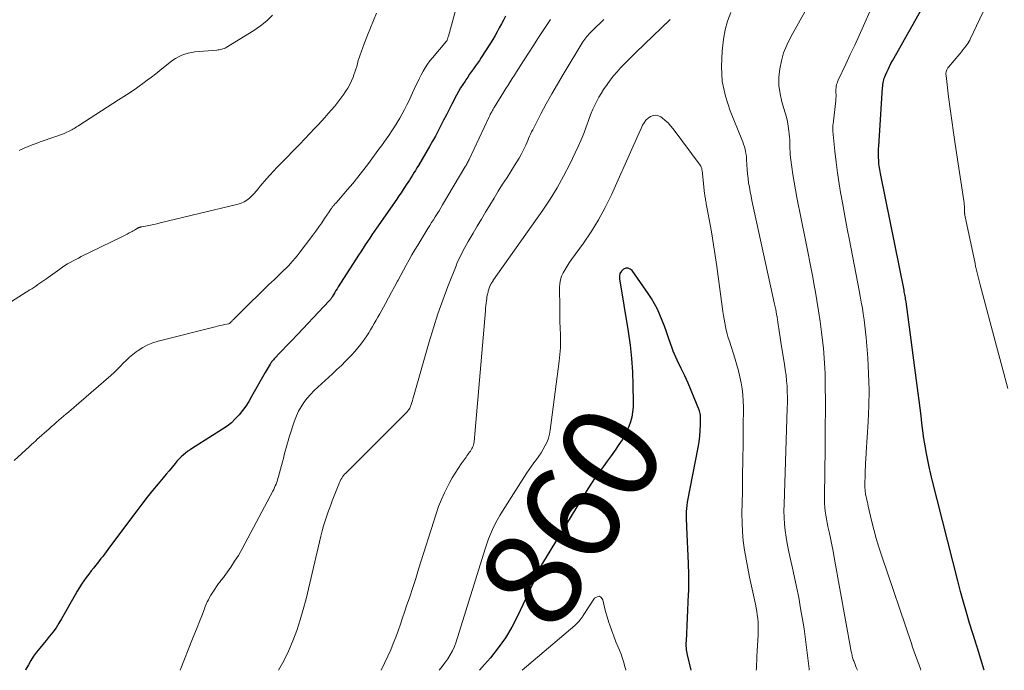
# Model space of a CAD drawing. Units: feet. Extents: x 1945000 to 1950000, y 580000 to 585007.
# Drawn here: x 1946224 to 1946426, y 580000 to 580134 of the extents above; entities that cross this region are included whole.
import ezdxf
from ezdxf.enums import TextEntityAlignment as Align

# ---------------------------------------------------------------- set-up
doc = ezdxf.new("R2010")
doc.units = ezdxf.units.FT
doc.header["$LTSCALE"] = 100
doc.header["$MEASUREMENT"] = 0
for name, color, linetype, lineweight in [('CONTOUR INDEX', 32, 'Continuous', 25), ('CONTOUR INDEX LABEL', 7, 'Continuous', 15), ('CONTOUR INTERMEDIATE', 40, 'Continuous', 15)]:
    doc.layers.add(name, color=color, linetype=linetype, lineweight=lineweight)
doc.styles.add('slant', font='romans.shx', dxfattribs={"oblique": 14.999978})

msp = doc.modelspace()

# ---------------------------------------------------------------- linework, layer by layer
at = {"layer": 'CONTOUR INDEX', "flags": 128}
for points, elevation in [([(1946421.88, 580000), (1946420.48, 580004.57), (1946420.44, 580004.71), (1946420.4, 580004.85), (1946420.35, 580004.99), (1946420.31, 580005.12), (1946420.26, 580005.26), (1946420.21, 580005.39), (1946420.17, 580005.53), (1946420.13, 580005.67), (1946418.87, 580009.69), (1946418.22, 580011.84), (1946417.59, 580013.99), (1946417, 580016.16), (1946416.43, 580018.34), (1946411.18, 580039.08), (1946411.03, 580039.67), (1946410.89, 580040.26), (1946410.77, 580040.86), (1946410.64, 580041.45), (1946410.04, 580044.52), (1946409.76, 580046.05), (1946409.5, 580047.59), (1946409.28, 580049.14), (1946409.09, 580050.69), (1946408.91, 580052.24), (1946408.72, 580053.8), (1946408.52, 580055.35), (1946408.32, 580056.9), (1946405.82, 580075.62), (1946405.78, 580075.92), (1946405.74, 580076.22), (1946405.69, 580076.51), (1946405.64, 580076.81), (1946405.58, 580077.1), (1946405.53, 580077.4), (1946405.47, 580077.69), (1946405.41, 580077.99), (1946400.65, 580101.61), (1946400.57, 580101.99), (1946400.5, 580102.37), (1946400.43, 580102.76), (1946400.37, 580103.14), (1946400.31, 580103.53), (1946400.27, 580103.92), (1946400.23, 580104.31), (1946400.21, 580104.69), (1946400.19, 580105.14), (1946400.18, 580105.76), (1946400.18, 580106.37), (1946400.19, 580106.99), (1946400.22, 580107.6), (1946401, 580119.56), (1946401.03, 580119.89), (1946401.06, 580120.22), (1946401.12, 580120.55), (1946401.18, 580120.88), (1946401.26, 580121.2), (1946401.35, 580121.52), (1946401.46, 580121.83), (1946401.59, 580122.14), (1946401.85, 580122.73), (1946402.12, 580123.33), (1946402.41, 580123.92), (1946402.71, 580124.5), (1946403.03, 580125.07), (1946409.76, 580136.96)], 880), ([(1946323.59, 580134.27), (1946323.18, 580133.46), (1946322.76, 580132.65), (1946322.33, 580131.85), (1946321.9, 580131.06), (1946321.45, 580130.27), (1946320.98, 580129.49), (1946320.5, 580128.72), (1946318.62, 580125.77), (1946318.24, 580125.18), (1946317.85, 580124.6), (1946317.46, 580124.03), (1946317.05, 580123.46), (1946316.65, 580122.89), (1946316.24, 580122.32), (1946315.85, 580121.75), (1946315.45, 580121.17), (1946315.29, 580120.93), (1946314.83, 580120.23), (1946314.39, 580119.51), (1946313.97, 580118.79), (1946313.56, 580118.05), (1946312.6, 580116.2), (1946312.03, 580115.11), (1946311.46, 580114.02), (1946310.9, 580112.92), (1946310.34, 580111.83), (1946309.78, 580110.74), (1946309.2, 580109.65), (1946308.6, 580108.58), (1946307.99, 580107.51), (1946305.71, 580103.61), (1946305.41, 580103.1), (1946305.11, 580102.6), (1946304.8, 580102.1), (1946304.5, 580101.6), (1946304.19, 580101.1), (1946303.88, 580100.6), (1946303.56, 580100.11), (1946303.24, 580099.62), (1946303.02, 580099.3), (1946302.59, 580098.65), (1946302.15, 580098), (1946301.71, 580097.36), (1946301.27, 580096.71), (1946297.12, 580090.73), (1946296.65, 580090.05), (1946296.19, 580089.37), (1946295.72, 580088.68), (1946295.26, 580087.99), (1946294.81, 580087.3), (1946294.35, 580086.61), (1946293.9, 580085.91), (1946293.45, 580085.21), (1946289.26, 580078.67), (1946289.03, 580078.3), (1946288.79, 580077.93), (1946288.56, 580077.55), (1946288.34, 580077.17), (1946288.01, 580076.63), (1946287.95, 580076.52), (1946287.88, 580076.42), (1946287.81, 580076.32), (1946287.74, 580076.22), (1946287.67, 580076.12), (1946287.59, 580076.02), (1946287.51, 580075.93), (1946287.43, 580075.84), (1946279.8, 580067.78), (1946279.17, 580067.11), (1946278.53, 580066.44), (1946277.88, 580065.76), (1946277.24, 580065.09), (1946276.22, 580064.03), (1946276.09, 580063.89), (1946275.96, 580063.74), (1946275.84, 580063.59), (1946275.71, 580063.44), (1946275.6, 580063.29), (1946275.48, 580063.13), (1946275.37, 580062.97), (1946275.27, 580062.81), (1946275.06, 580062.48), (1946274.86, 580062.15), (1946274.66, 580061.81), (1946274.46, 580061.47), (1946274.27, 580061.13), (1946271.47, 580056.16), (1946270.89, 580055.19), (1946270.27, 580054.24), (1946269.61, 580053.32), (1946268.9, 580052.43), (1946268.14, 580051.6), (1946267.33, 580050.82), (1946266.45, 580050.12), (1946265.52, 580049.47), (1946259.87, 580045.93), (1946259.37, 580045.61), (1946258.88, 580045.28), (1946258.4, 580044.94), (1946257.92, 580044.59), (1946257.47, 580044.22), (1946257.03, 580043.83), (1946256.62, 580043.41), (1946256.23, 580042.96), (1946255.78, 580042.41), (1946255.17, 580041.68), (1946254.57, 580040.95), (1946253.96, 580040.22), (1946253.35, 580039.49), (1946252.3, 580038.24), (1946251.17, 580036.88), (1946250.06, 580035.51), (1946248.97, 580034.12), (1946247.9, 580032.71), (1946242.34, 580025.28), (1946241.99, 580024.81), (1946241.63, 580024.33), (1946241.28, 580023.86), (1946240.92, 580023.39), (1946240.56, 580022.93), (1946240.2, 580022.46), (1946239.84, 580022), (1946239.47, 580021.54), (1946239.07, 580021.06), (1946238.55, 580020.4), (1946238.04, 580019.73), (1946237.55, 580019.05), (1946237.06, 580018.37), (1946236.59, 580017.67), (1946236.14, 580016.96), (1946235.7, 580016.25), (1946235.28, 580015.52), (1946232.48, 580010.58), (1946231.92, 580009.64), (1946231.33, 580008.73), (1946230.69, 580007.86), (1946230.02, 580007), (1946229.94, 580006.91), (1946229.29, 580006.12), (1946228.64, 580005.31), (1946227.99, 580004.51), (1946227.35, 580003.7), (1946226.74, 580002.87), (1946226.17, 580002.02), (1946225.65, 580001.13), (1946225.17, 580000.22), (1946225.06, 580000)], 880), ([(1946361.71, 580000), (1946360.94, 580003.2), (1946360.86, 580003.54), (1946360.8, 580003.89), (1946360.76, 580004.23), (1946360.73, 580004.58), (1946360.72, 580004.93), (1946360.71, 580005.28), (1946360.72, 580005.63), (1946360.73, 580005.98), (1946361.16, 580015.53), (1946361.2, 580016.34), (1946361.22, 580017.15), (1946361.23, 580017.96), (1946361.24, 580018.76), (1946361.23, 580019.57), (1946361.22, 580020.38), (1946361.19, 580021.19), (1946361.16, 580022), (1946360.82, 580029.4), (1946360.79, 580030.04), (1946360.77, 580030.68), (1946360.76, 580031.31), (1946360.76, 580031.95), (1946360.77, 580032.59), (1946360.82, 580033.22), (1946360.89, 580033.85), (1946360.99, 580034.48), (1946363.14, 580045.74), (1946363.33, 580046.89), (1946363.48, 580048.04), (1946363.57, 580049.2), (1946363.62, 580050.36), (1946363.64, 580052.07), (1946363.63, 580052.37), (1946363.59, 580052.68), (1946363.52, 580052.98), (1946363.42, 580053.27), (1946362.36, 580055.94), (1946361.73, 580057.45), (1946361.08, 580058.96), (1946360.4, 580060.45), (1946359.69, 580061.93), (1946358.83, 580063.68), (1946358.54, 580064.29), (1946358.28, 580064.89), (1946358.04, 580065.51), (1946357.81, 580066.14), (1946357.08, 580068.26), (1946356.66, 580069.45), (1946356.23, 580070.62), (1946355.77, 580071.79), (1946355.3, 580072.96), (1946354.78, 580074.09), (1946354.21, 580075.21), (1946353.57, 580076.28), (1946352.88, 580077.33), (1946349.58, 580082.02), (1946349.18, 580082.35), (1946348.75, 580082.54), (1946348.29, 580082.5), (1946347.8, 580082.32), (1946347.39, 580081.9), (1946347.1, 580081.43), (1946346.98, 580080.89), (1946346.97, 580080.31), (1946348.77, 580069.5), (1946349.16, 580066.76), (1946349.47, 580064.01), (1946349.66, 580061.26), (1946349.77, 580058.5), (1946349.82, 580055.02), (1946349.79, 580054), (1946349.7, 580052.98), (1946349.51, 580051.98), (1946349.26, 580050.98), (1946348.92, 580050.01), (1946348.53, 580049.07), (1946348.06, 580048.17), (1946347.53, 580047.29), (1946346.88, 580046.32), (1946346.1, 580045.17), (1946345.3, 580044.03), (1946344.48, 580042.91), (1946343.64, 580041.79), (1946342.81, 580040.68), (1946342, 580039.54), (1946341.23, 580038.38), (1946340.49, 580037.21), (1946331.21, 580022.02), (1946330.93, 580021.53), (1946330.66, 580021.04), (1946330.41, 580020.53), (1946330.18, 580020.02), (1946329.96, 580019.5), (1946329.73, 580018.98), (1946329.5, 580018.46), (1946329.26, 580017.95), (1946326.07, 580011.1), (1946324.89, 580008.83), (1946323.59, 580006.65), (1946322.11, 580004.58), (1946320.51, 580002.59), (1946319.31, 580001.22), (1946318.24, 580000)], 860)]:
    msp.add_lwpolyline(points, dxfattribs=dict(at, elevation=elevation))
at = {"layer": 'CONTOUR INTERMEDIATE', "flags": 128}
for points, elevation in [([(1946395.84, 580000), (1946395.6, 580000.59), (1946395.36, 580001.2), (1946395.07, 580001.95), (1946394.99, 580002.18), (1946394.91, 580002.42), (1946394.84, 580002.66), (1946394.78, 580002.89), (1946394.73, 580003.14), (1946394.67, 580003.38), (1946394.62, 580003.62), (1946394.58, 580003.86), (1946391.1, 580023.13), (1946390.85, 580024.46), (1946390.59, 580025.78), (1946390.31, 580027.1), (1946390.02, 580028.42), (1946389.77, 580029.49), (1946389.61, 580030.27), (1946389.46, 580031.06), (1946389.33, 580031.85), (1946389.22, 580032.64), (1946389.14, 580033.43), (1946389.08, 580034.23), (1946389.05, 580035.03), (1946389.05, 580035.83), (1946389.2, 580045.55), (1946389.23, 580047.32), (1946389.24, 580049.09), (1946389.25, 580050.86), (1946389.26, 580052.63), (1946389.26, 580053.78), (1946389.26, 580054.97), (1946389.26, 580056.17), (1946389.25, 580057.36), (1946389.24, 580058.56), (1946389.23, 580058.87), (1946389.22, 580059.91), (1946389.19, 580060.94), (1946389.15, 580061.98), (1946389.1, 580063.01), (1946389.03, 580064.05), (1946388.95, 580065.08), (1946388.85, 580066.11), (1946388.73, 580067.14), (1946388.45, 580069.41), (1946388.16, 580071.58), (1946387.86, 580073.74), (1946387.51, 580075.89), (1946387.14, 580078.04), (1946387.04, 580078.6), (1946386.6, 580081.02), (1946386.14, 580083.44), (1946385.67, 580085.86), (1946385.19, 580088.28), (1946383.42, 580097.04), (1946383.12, 580098.6), (1946382.84, 580100.16), (1946382.6, 580101.72), (1946382.38, 580103.29), (1946382.12, 580105.25), (1946382.06, 580105.85), (1946382.01, 580106.44), (1946381.99, 580107.04), (1946381.98, 580107.64), (1946381.98, 580108.24), (1946381.96, 580108.84), (1946381.91, 580109.44), (1946381.86, 580110.03), (1946381.78, 580110.73), (1946381.64, 580111.67), (1946381.47, 580112.6), (1946381.26, 580113.53), (1946381.01, 580114.44), (1946380.35, 580116.68), (1946379.97, 580118.34), (1946379.74, 580120.02), (1946379.74, 580121.71), (1946379.88, 580123.41), (1946380.24, 580125.09), (1946380.7, 580126.73), (1946381.34, 580128.31), (1946382.1, 580129.85), (1946393.29, 580149.89)], 872), ([(1946426.75, 580057.85), (1946425.56, 580062.18), (1946424.4, 580066.51), (1946421.07, 580079.1), (1946420.92, 580079.65), (1946420.78, 580080.2), (1946420.64, 580080.75), (1946420.5, 580081.3), (1946420.37, 580081.85), (1946420.23, 580082.4), (1946420.11, 580082.95), (1946419.99, 580083.5), (1946417.9, 580093.44), (1946417.88, 580093.56), (1946417.87, 580093.67), (1946417.85, 580093.78), (1946417.85, 580093.89), (1946417.84, 580094.01), (1946417.84, 580094.12), (1946417.83, 580094.24), (1946417.83, 580094.35), (1946417.82, 580094.86), (1946417.8, 580095.23), (1946417.78, 580095.59), (1946417.74, 580095.96), (1946417.69, 580096.32), (1946415.9, 580107.96), (1946415.54, 580110.39), (1946415.2, 580112.83), (1946414.87, 580115.26), (1946414.56, 580117.7), (1946414.03, 580122.07), (1946414.01, 580122.32), (1946414.02, 580122.57), (1946414.06, 580122.82), (1946414.13, 580123.06), (1946414.19, 580123.23), (1946414.25, 580123.38), (1946414.32, 580123.53), (1946414.41, 580123.67), (1946414.52, 580123.8), (1946416.84, 580126.5), (1946417.18, 580126.91), (1946417.51, 580127.31), (1946417.83, 580127.73), (1946418.14, 580128.16), (1946418.64, 580128.86), (1946418.69, 580128.94), (1946418.74, 580129.02), (1946418.79, 580129.1), (1946418.84, 580129.18), (1946418.88, 580129.26), (1946418.93, 580129.35), (1946418.97, 580129.43), (1946419.01, 580129.52), (1946423.63, 580139.41)], 884), ([(1946313.37, 580135.38), (1946311.88, 580130.16), (1946311.84, 580130.01), (1946311.79, 580129.86), (1946311.75, 580129.72), (1946311.7, 580129.57), (1946311.62, 580129.32), (1946311.61, 580129.3), (1946311.6, 580129.28), (1946311.6, 580129.27), (1946311.59, 580129.25), (1946311.53, 580129.15), (1946311.49, 580129.09), (1946308.62, 580125.71), (1946308.09, 580125.05), (1946307.58, 580124.37), (1946307.12, 580123.66), (1946306.69, 580122.93), (1946306.28, 580122.18), (1946305.89, 580121.42), (1946305.51, 580120.66), (1946305.15, 580119.89), (1946304.24, 580117.9), (1946303.81, 580116.96), (1946303.35, 580116.04), (1946302.88, 580115.12), (1946302.4, 580114.22), (1946301.89, 580113.32), (1946301.36, 580112.44), (1946300.82, 580111.56), (1946300.26, 580110.7), (1946299.62, 580109.74), (1946299.13, 580109.03), (1946298.64, 580108.32), (1946298.13, 580107.62), (1946297.62, 580106.92), (1946295.27, 580103.77), (1946294.27, 580102.47), (1946293.26, 580101.18), (1946292.23, 580099.91), (1946291.18, 580098.66), (1946289.35, 580096.51), (1946289.2, 580096.34), (1946289.05, 580096.17), (1946288.89, 580096), (1946288.74, 580095.84), (1946288.6, 580095.7), (1946288.52, 580095.6), (1946288.43, 580095.51), (1946288.35, 580095.42), (1946288.26, 580095.32), (1946288.18, 580095.23), (1946288.1, 580095.13), (1946288.02, 580095.03), (1946287.95, 580094.92), (1946287.86, 580094.79), (1946287.74, 580094.62), (1946287.63, 580094.45), (1946287.51, 580094.27), (1946287.4, 580094.1), (1946286.47, 580092.71), (1946285.89, 580091.85), (1946285.29, 580090.99), (1946284.68, 580090.14), (1946284.06, 580089.31), (1946281.27, 580085.63), (1946280.85, 580085.09), (1946280.41, 580084.55), (1946279.96, 580084.03), (1946279.5, 580083.52), (1946279.03, 580083.01), (1946278.55, 580082.52), (1946278.06, 580082.03), (1946277.56, 580081.55), (1946276.17, 580080.23), (1946274.97, 580079.09), (1946273.78, 580077.94), (1946272.6, 580076.79), (1946271.42, 580075.63), (1946267.76, 580072.01), (1946267.67, 580071.92), (1946267.58, 580071.83), (1946267.5, 580071.73), (1946267.41, 580071.63), (1946267.39, 580071.6), (1946267.32, 580071.52), (1946267.25, 580071.44), (1946267.17, 580071.36), (1946267.1, 580071.28), (1946267.02, 580071.22), (1946266.93, 580071.16), (1946266.83, 580071.12), (1946266.73, 580071.09), (1946265.96, 580070.94), (1946265.47, 580070.84), (1946264.98, 580070.73), (1946264.5, 580070.62), (1946264.01, 580070.5), (1946252.3, 580067.55), (1946251.21, 580067.21), (1946250.17, 580066.79), (1946249.18, 580066.26), (1946248.22, 580065.65), (1946247.81, 580065.35), (1946247.1, 580064.81), (1946246.42, 580064.24), (1946245.77, 580063.63), (1946245.15, 580063), (1946244.53, 580062.36), (1946243.9, 580061.73), (1946243.24, 580061.13), (1946242.58, 580060.53), (1946233.46, 580052.65), (1946233.4, 580052.61), (1946233.35, 580052.56), (1946233.29, 580052.52), (1946233.24, 580052.47), (1946233.21, 580052.45), (1946233.17, 580052.42), (1946233.13, 580052.38), (1946233.09, 580052.35), (1946233.04, 580052.31), (1946233, 580052.28), (1946232.96, 580052.24), (1946232.92, 580052.2), (1946232.88, 580052.17), (1946231.94, 580051.36), (1946231.44, 580050.91), (1946230.93, 580050.47), (1946230.43, 580050.02), (1946229.92, 580049.57), (1946227.42, 580047.34), (1946227.23, 580047.16), (1946227.03, 580046.98), (1946226.84, 580046.8), (1946226.64, 580046.62), (1946226.45, 580046.45), (1946226.25, 580046.27), (1946226.06, 580046.09), (1946225.86, 580045.91), (1946222.72, 580043.08)], 884), ([(1946408.85, 580000), (1946408.76, 580000.29), (1946408.52, 580001.04), (1946408.26, 580001.78), (1946407.99, 580002.51), (1946407.72, 580003.25), (1946407.44, 580003.99), (1946407.18, 580004.73), (1946406.93, 580005.47), (1946400.84, 580023.43), (1946400.25, 580025.25), (1946399.7, 580027.07), (1946399.21, 580028.91), (1946398.74, 580030.76), (1946398.06, 580033.66), (1946397.97, 580034.07), (1946397.88, 580034.48), (1946397.78, 580034.89), (1946397.69, 580035.3), (1946397.61, 580035.63), (1946397.56, 580035.87), (1946397.51, 580036.11), (1946397.48, 580036.36), (1946397.44, 580036.61), (1946397.42, 580036.85), (1946397.4, 580037.1), (1946397.39, 580037.35), (1946397.39, 580037.59), (1946397.44, 580040.71), (1946397.45, 580041.21), (1946397.47, 580041.71), (1946397.49, 580042.21), (1946397.52, 580042.71), (1946397.55, 580043.21), (1946397.58, 580043.71), (1946397.62, 580044.21), (1946397.65, 580044.71), (1946398.05, 580050.98), (1946398.19, 580054.27), (1946398.24, 580057.55), (1946398.14, 580060.84), (1946397.96, 580064.13), (1946397.63, 580068.25), (1946397.52, 580069.47), (1946397.39, 580070.7), (1946397.23, 580071.91), (1946397.05, 580073.13), (1946396.85, 580074.34), (1946396.64, 580075.56), (1946396.42, 580076.77), (1946396.19, 580077.98), (1946394.19, 580088.3), (1946393.76, 580090.59), (1946393.32, 580092.88), (1946392.9, 580095.17), (1946392.49, 580097.47), (1946392.46, 580097.63), (1946392.09, 580099.85), (1946391.75, 580102.08), (1946391.46, 580104.31), (1946391.2, 580106.54), (1946390.78, 580110.65), (1946390.76, 580110.84), (1946390.76, 580111.02), (1946390.76, 580111.2), (1946390.77, 580111.38), (1946390.78, 580111.57), (1946390.79, 580111.75), (1946390.81, 580111.93), (1946390.83, 580112.11), (1946391.39, 580116.97), (1946391.43, 580117.35), (1946391.45, 580117.73), (1946391.45, 580118.11), (1946391.44, 580118.49), (1946391.44, 580118.62), (1946391.43, 580118.94), (1946391.44, 580119.25), (1946391.47, 580119.57), (1946391.51, 580119.88), (1946391.57, 580120.19), (1946391.65, 580120.5), (1946391.75, 580120.79), (1946391.88, 580121.08), (1946393.46, 580124.42), (1946394.38, 580126.37), (1946395.29, 580128.33), (1946396.18, 580130.3), (1946397.07, 580132.28), (1946398.64, 580135.81)], 876), ([(1946297.14, 580134.88), (1946296.51, 580133.37), (1946295.89, 580131.85), (1946295.28, 580130.32), (1946294.69, 580128.79), (1946293.96, 580126.85), (1946293.75, 580126.28), (1946293.55, 580125.7), (1946293.38, 580125.12), (1946293.22, 580124.53), (1946293.06, 580123.94), (1946292.88, 580123.36), (1946292.69, 580122.78), (1946292.49, 580122.2), (1946292.33, 580121.76), (1946292.01, 580120.98), (1946291.66, 580120.22), (1946291.24, 580119.49), (1946290.78, 580118.78), (1946290.39, 580118.22), (1946289.79, 580117.39), (1946289.18, 580116.58), (1946288.54, 580115.79), (1946287.89, 580115.01), (1946287.22, 580114.24), (1946286.54, 580113.48), (1946285.85, 580112.72), (1946285.16, 580111.98), (1946284.48, 580111.26), (1946283.44, 580110.16), (1946282.4, 580109.07), (1946281.35, 580107.98), (1946280.29, 580106.9), (1946278.35, 580104.93), (1946277.55, 580104.1), (1946276.76, 580103.27), (1946275.97, 580102.43), (1946275.2, 580101.59), (1946274.54, 580100.87), (1946274.11, 580100.37), (1946273.67, 580099.87), (1946273.25, 580099.36), (1946272.84, 580098.84), (1946272.42, 580098.33), (1946271.99, 580097.84), (1946271.52, 580097.36), (1946271.04, 580096.91), (1946270.52, 580096.5), (1946269.96, 580096.16), (1946269.37, 580095.9), (1946268.74, 580095.69), (1946252.69, 580091.82), (1946252.04, 580091.66), (1946251.38, 580091.52), (1946250.72, 580091.38), (1946250.07, 580091.25), (1946248.93, 580091.03), (1946248.84, 580091.01), (1946248.75, 580090.99), (1946248.66, 580090.97), (1946248.57, 580090.94), (1946248.55, 580090.94), (1946248.47, 580090.91), (1946248.39, 580090.89), (1946248.32, 580090.86), (1946248.24, 580090.83), (1946248.17, 580090.79), (1946248.1, 580090.76), (1946248.03, 580090.72), (1946247.96, 580090.68), (1946247.64, 580090.48), (1946247.41, 580090.34), (1946247.19, 580090.21), (1946246.96, 580090.07), (1946246.72, 580089.94), (1946246.37, 580089.75), (1946245.97, 580089.52), (1946245.56, 580089.3), (1946245.14, 580089.09), (1946244.72, 580088.89), (1946236.52, 580084.9), (1946235.95, 580084.61), (1946235.38, 580084.32), (1946234.82, 580084.02), (1946234.26, 580083.72), (1946233.71, 580083.4), (1946233.16, 580083.07), (1946232.63, 580082.72), (1946232.1, 580082.35), (1946229.21, 580080.29), (1946228.81, 580080), (1946228.4, 580079.72), (1946228, 580079.43), (1946227.59, 580079.15), (1946227.18, 580078.87), (1946226.77, 580078.59), (1946226.36, 580078.32), (1946225.94, 580078.06), (1946220.67, 580074.76)], 888), ([(1946275.75, 580134.44), (1946274.58, 580133.27), (1946273.28, 580132.24), (1946271.91, 580131.29), (1946266.27, 580127.82), (1946266.05, 580127.7), (1946265.82, 580127.59), (1946265.59, 580127.51), (1946265.34, 580127.45), (1946265.1, 580127.4), (1946264.85, 580127.35), (1946264.6, 580127.32), (1946264.34, 580127.29), (1946259.82, 580126.91), (1946259.13, 580126.81), (1946258.45, 580126.67), (1946257.78, 580126.47), (1946257.13, 580126.22), (1946256.5, 580125.92), (1946255.88, 580125.58), (1946255.3, 580125.2), (1946254.74, 580124.78), (1946252.66, 580123.13), (1946251.79, 580122.44), (1946250.92, 580121.76), (1946250.04, 580121.09), (1946249.16, 580120.42), (1946248.39, 580119.85), (1946247.88, 580119.48), (1946247.37, 580119.12), (1946246.84, 580118.77), (1946246.32, 580118.42), (1946245.78, 580118.08), (1946245.25, 580117.74), (1946244.72, 580117.4), (1946244.19, 580117.06), (1946236.02, 580111.82), (1946235.78, 580111.66), (1946235.53, 580111.51), (1946235.29, 580111.36), (1946235.04, 580111.21), (1946234.8, 580111.06), (1946234.55, 580110.92), (1946234.29, 580110.79), (1946234.03, 580110.67), (1946233.42, 580110.38), (1946232.85, 580110.13), (1946232.28, 580109.89), (1946231.69, 580109.67), (1946231.11, 580109.46), (1946228.1, 580108.43), (1946227.26, 580108.13), (1946226.43, 580107.81), (1946225.6, 580107.48), (1946224.77, 580107.13), (1946223.74, 580106.69)], 892), ([(1946332.83, 580133.56), (1946331.6, 580131.73), (1946330.39, 580129.89), (1946329.2, 580128.04), (1946326.71, 580124.13), (1946326.28, 580123.46), (1946325.85, 580122.79), (1946325.42, 580122.12), (1946324.98, 580121.44), (1946324.55, 580120.77), (1946324.12, 580120.1), (1946323.7, 580119.42), (1946323.28, 580118.74), (1946321.3, 580115.52), (1946321.23, 580115.41), (1946321.17, 580115.3), (1946321.1, 580115.19), (1946321.03, 580115.08), (1946320.97, 580114.97), (1946320.91, 580114.86), (1946320.84, 580114.74), (1946320.78, 580114.63), (1946320.69, 580114.45), (1946320.58, 580114.24), (1946320.47, 580114.04), (1946320.37, 580113.83), (1946320.27, 580113.62), (1946316.12, 580104.84), (1946316.02, 580104.64), (1946315.92, 580104.43), (1946315.82, 580104.23), (1946315.72, 580104.03), (1946315.61, 580103.83), (1946315.5, 580103.63), (1946315.39, 580103.44), (1946315.27, 580103.24), (1946310.69, 580095.55), (1946310.32, 580094.93), (1946309.95, 580094.32), (1946309.57, 580093.71), (1946309.19, 580093.09), (1946308.81, 580092.48), (1946308.43, 580091.87), (1946308.05, 580091.26), (1946307.67, 580090.65), (1946306.2, 580088.29), (1946305.59, 580087.28), (1946304.98, 580086.26), (1946304.39, 580085.24), (1946303.81, 580084.21), (1946303.24, 580083.18), (1946302.67, 580082.14), (1946302.1, 580081.11), (1946301.54, 580080.07), (1946301.44, 580079.86), (1946300.82, 580078.72), (1946300.2, 580077.58), (1946299.58, 580076.44), (1946298.96, 580075.31), (1946297.77, 580073.15), (1946297.41, 580072.49), (1946297.04, 580071.83), (1946296.67, 580071.18), (1946296.3, 580070.53), (1946295.92, 580069.88), (1946295.52, 580069.24), (1946295.11, 580068.62), (1946294.69, 580067.99), (1946294.46, 580067.67), (1946293.9, 580066.9), (1946293.32, 580066.15), (1946292.7, 580065.43), (1946292.06, 580064.73), (1946291.65, 580064.32), (1946290.79, 580063.43), (1946289.91, 580062.56), (1946289.01, 580061.7), (1946288.1, 580060.86), (1946285.09, 580058.14), (1946284.31, 580057.4), (1946283.57, 580056.63), (1946282.88, 580055.82), (1946282.22, 580054.97), (1946281.63, 580054.09), (1946281.1, 580053.17), (1946280.67, 580052.2), (1946280.29, 580051.2), (1946279.18, 580047.83), (1946278.96, 580047.11), (1946278.75, 580046.4), (1946278.55, 580045.68), (1946278.36, 580044.95), (1946278.18, 580044.23), (1946278, 580043.5), (1946277.81, 580042.78), (1946277.62, 580042.06), (1946277.01, 580039.77), (1946276.9, 580039.38), (1946276.78, 580038.99), (1946276.65, 580038.61), (1946276.51, 580038.23), (1946276.35, 580037.86), (1946276.19, 580037.49), (1946276.02, 580037.12), (1946275.84, 580036.76), (1946270.19, 580026.06), (1946269.49, 580024.81), (1946268.77, 580023.57), (1946267.99, 580022.37), (1946267.19, 580021.18), (1946265.83, 580019.27), (1946265.68, 580019.06), (1946265.52, 580018.85), (1946265.36, 580018.65), (1946265.19, 580018.45), (1946265.02, 580018.24), (1946264.86, 580018.04), (1946264.71, 580017.83), (1946264.56, 580017.61), (1946263.65, 580016.27), (1946263.37, 580015.84), (1946263.1, 580015.4), (1946262.85, 580014.95), (1946262.61, 580014.49), (1946262.39, 580014.03), (1946262.18, 580013.56), (1946261.98, 580013.09), (1946261.79, 580012.61), (1946261.24, 580011.19), (1946260.78, 580010), (1946260.31, 580008.81), (1946259.85, 580007.63), (1946259.38, 580006.44), (1946256.81, 580000)], 876), ([(1946343.77, 580133.55), (1946343, 580132.79), (1946342.24, 580132.05), (1946341.17, 580131.02), (1946340.94, 580130.79), (1946340.71, 580130.55), (1946340.49, 580130.3), (1946340.27, 580130.05), (1946340.07, 580129.79), (1946339.87, 580129.52), (1946339.68, 580129.25), (1946339.5, 580128.97), (1946335.44, 580122.31), (1946334.25, 580120.31), (1946333.08, 580118.29), (1946331.96, 580116.25), (1946330.87, 580114.2), (1946329.18, 580110.93), (1946328.96, 580110.5), (1946328.75, 580110.05), (1946328.55, 580109.6), (1946328.35, 580109.15), (1946328.16, 580108.7), (1946327.97, 580108.25), (1946327.76, 580107.8), (1946327.55, 580107.36), (1946327.2, 580106.65), (1946326.8, 580105.86), (1946326.38, 580105.08), (1946325.94, 580104.32), (1946325.47, 580103.57), (1946323.91, 580101.16), (1946323.01, 580099.74), (1946322.12, 580098.32), (1946321.24, 580096.89), (1946320.37, 580095.46), (1946319.51, 580094.02), (1946318.65, 580092.58), (1946317.8, 580091.14), (1946316.95, 580089.69), (1946315.97, 580088.01), (1946315.62, 580087.41), (1946315.28, 580086.8), (1946314.94, 580086.19), (1946314.61, 580085.57), (1946314.29, 580084.95), (1946313.99, 580084.32), (1946313.7, 580083.68), (1946313.44, 580083.03), (1946311.78, 580078.76), (1946310.73, 580075.96), (1946309.74, 580073.15), (1946308.82, 580070.3), (1946307.96, 580067.44), (1946304.72, 580056.12), (1946304.6, 580055.72), (1946304.48, 580055.33), (1946304.36, 580054.94), (1946304.23, 580054.55), (1946304.09, 580054.16), (1946304.02, 580053.97), (1946303.93, 580053.79), (1946303.83, 580053.62), (1946303.72, 580053.46), (1946303.59, 580053.3), (1946303.46, 580053.15), (1946303.32, 580053), (1946303.18, 580052.85), (1946290.8, 580040.48), (1946290.57, 580040.24), (1946290.36, 580039.99), (1946290.17, 580039.71), (1946289.99, 580039.43), (1946289.82, 580039.14), (1946289.67, 580038.85), (1946289.53, 580038.54), (1946289.4, 580038.23), (1946288.43, 580035.78), (1946288.03, 580034.77), (1946287.65, 580033.75), (1946287.28, 580032.73), (1946286.91, 580031.71), (1946286.57, 580030.67), (1946286.25, 580029.64), (1946285.97, 580028.59), (1946285.7, 580027.53), (1946282.67, 580014.7), (1946282.1, 580012.51), (1946281.47, 580010.33), (1946280.74, 580008.18), (1946279.95, 580006.05), (1946279.05, 580003.96), (1946278.08, 580001.92), (1946277.03, 580000)], 872), ([(1946357.41, 580133.57), (1946350.33, 580126.76), (1946349.54, 580125.99), (1946348.76, 580125.21), (1946347.99, 580124.42), (1946347.23, 580123.63), (1946346.5, 580122.81), (1946345.79, 580121.97), (1946345.11, 580121.1), (1946344.47, 580120.21), (1946343.75, 580119.18), (1946343.25, 580118.41), (1946342.77, 580117.63), (1946342.34, 580116.82), (1946341.93, 580116), (1946341.56, 580115.16), (1946341.2, 580114.32), (1946340.86, 580113.46), (1946340.54, 580112.6), (1946340.18, 580111.57), (1946339.67, 580110.2), (1946339.12, 580108.85), (1946338.54, 580107.51), (1946337.92, 580106.18), (1946336.79, 580103.87), (1946335.53, 580101.44), (1946334.2, 580099.04), (1946332.75, 580096.72), (1946331.23, 580094.43), (1946321.16, 580080.13), (1946321.1, 580080.04), (1946321.04, 580079.95), (1946320.98, 580079.85), (1946320.92, 580079.76), (1946320.86, 580079.67), (1946320.8, 580079.57), (1946320.74, 580079.48), (1946320.69, 580079.38), (1946320.59, 580079.21), (1946320.58, 580079.19), (1946320.56, 580079.17), (1946320.55, 580079.15), (1946320.54, 580079.13), (1946320.49, 580079.04), (1946320.48, 580079.02), (1946320.47, 580079), (1946320.46, 580078.98), (1946320.45, 580078.95), (1946320.32, 580078.61), (1946320.25, 580078.42), (1946320.18, 580078.22), (1946320.12, 580078.02), (1946320.07, 580077.82), (1946320.01, 580077.56), (1946319.93, 580077.23), (1946319.86, 580076.9), (1946319.8, 580076.56), (1946319.75, 580076.23), (1946319.7, 580075.87), (1946319.63, 580075.35), (1946319.57, 580074.84), (1946319.52, 580074.32), (1946319.47, 580073.8), (1946317.17, 580046.87), (1946317.13, 580046.58), (1946317.06, 580046.3), (1946316.97, 580046.02), (1946316.85, 580045.75), (1946316.71, 580045.49), (1946316.56, 580045.23), (1946316.39, 580044.98), (1946316.22, 580044.74), (1946316.03, 580044.5), (1946315.85, 580044.26), (1946315.67, 580044.02), (1946315.5, 580043.77), (1946314.52, 580042.39), (1946313.87, 580041.44), (1946313.25, 580040.47), (1946312.66, 580039.48), (1946312.11, 580038.48), (1946311.74, 580037.79), (1946311.06, 580036.41), (1946310.43, 580035.02), (1946309.87, 580033.59), (1946309.37, 580032.13), (1946305.77, 580020.76), (1946305.17, 580018.87), (1946304.56, 580016.98), (1946303.94, 580015.09), (1946303.31, 580013.21), (1946302.94, 580012.12), (1946302.48, 580010.78), (1946302.02, 580009.45), (1946301.55, 580008.12), (1946301.06, 580006.79), (1946300.56, 580005.47), (1946300.03, 580004.17), (1946299.46, 580002.88), (1946298.86, 580001.6), (1946298.08, 580000)], 868), ([(1946385.94, 580000), (1946385.94, 580000.09), (1946385.93, 580000.11), (1946385.93, 580000.13), (1946385.93, 580000.15), (1946385.93, 580000.17), (1946385.93, 580000.24), (1946385.93, 580000.26), (1946385.92, 580000.28), (1946385.92, 580000.3), (1946385.92, 580000.32), (1946385.55, 580003.56), (1946385.35, 580005.2), (1946385.13, 580006.84), (1946384.89, 580008.48), (1946384.62, 580010.11), (1946384.18, 580012.7), (1946383.78, 580014.93), (1946383.35, 580017.15), (1946382.87, 580019.37), (1946382.37, 580021.58), (1946381.95, 580023.36), (1946381.66, 580024.68), (1946381.4, 580026), (1946381.19, 580027.33), (1946381, 580028.67), (1946380.87, 580030.02), (1946380.78, 580031.36), (1946380.75, 580032.71), (1946380.77, 580034.06), (1946381.45, 580053.77), (1946381.48, 580054.91), (1946381.48, 580056.04), (1946381.45, 580057.17), (1946381.39, 580058.3), (1946381.3, 580059.43), (1946381.19, 580060.56), (1946381.04, 580061.68), (1946380.88, 580062.8), (1946380.27, 580066.42), (1946380.12, 580067.35), (1946379.98, 580068.27), (1946379.84, 580069.2), (1946379.7, 580070.13), (1946379.59, 580070.94), (1946379.51, 580071.46), (1946379.43, 580071.99), (1946379.34, 580072.51), (1946379.25, 580073.03), (1946379.16, 580073.55), (1946379.06, 580074.07), (1946378.96, 580074.59), (1946378.85, 580075.11), (1946374.19, 580096.4), (1946374, 580097.3), (1946373.82, 580098.21), (1946373.66, 580099.13), (1946373.51, 580100.04), (1946373.38, 580100.96), (1946373.28, 580101.88), (1946373.2, 580102.81), (1946373.14, 580103.73), (1946373.09, 580104.8), (1946373.05, 580105.34), (1946372.99, 580105.87), (1946372.89, 580106.4), (1946372.78, 580106.92), (1946372.63, 580107.44), (1946372.48, 580107.95), (1946372.3, 580108.46), (1946372.11, 580108.96), (1946369.71, 580114.84), (1946368.76, 580117.81), (1946368.11, 580120.84), (1946367.94, 580123.92), (1946368.08, 580127.05), (1946368.38, 580129.53), (1946368.72, 580131.41), (1946369.19, 580133.25), (1946369.88, 580135.03)], 868), ([(1946375.08, 580000), (1946375.1, 580000.36), (1946375.22, 580002.86), (1946375.44, 580007.25), (1946375.45, 580007.56), (1946375.47, 580007.88), (1946375.48, 580008.2), (1946375.49, 580008.51), (1946375.5, 580008.83), (1946375.5, 580009.15), (1946375.48, 580009.46), (1946375.46, 580009.78), (1946375.37, 580010.63), (1946375.29, 580011.36), (1946375.19, 580012.1), (1946375.06, 580012.83), (1946374.91, 580013.55), (1946374.09, 580017.25), (1946373.69, 580019.1), (1946373.32, 580020.95), (1946372.99, 580022.81), (1946372.67, 580024.67), (1946372.42, 580026.54), (1946372.24, 580028.41), (1946372.16, 580030.29), (1946372.14, 580032.18), (1946372.22, 580036.62), (1946372.27, 580039.94), (1946372.32, 580043.26), (1946372.36, 580046.57), (1946372.4, 580049.89), (1946372.44, 580054.03), (1946372.41, 580055.28), (1946372.33, 580056.52), (1946372.18, 580057.76), (1946371.98, 580058.99), (1946371.71, 580060.21), (1946371.42, 580061.43), (1946371.09, 580062.64), (1946370.73, 580063.83), (1946369.55, 580067.52), (1946369.33, 580068.26), (1946369.12, 580069.02), (1946368.93, 580069.78), (1946368.77, 580070.54), (1946368.62, 580071.31), (1946368.48, 580072.07), (1946368.35, 580072.85), (1946368.24, 580073.62), (1946366.97, 580082.86), (1946366.65, 580085.1), (1946366.3, 580087.34), (1946365.93, 580089.57), (1946365.54, 580091.8), (1946364.82, 580095.71), (1946364.77, 580095.98), (1946364.72, 580096.25), (1946364.67, 580096.52), (1946364.63, 580096.79), (1946364.58, 580097.07), (1946364.54, 580097.34), (1946364.51, 580097.61), (1946364.47, 580097.88), (1946363.96, 580102.56), (1946363.93, 580102.71), (1946363.91, 580102.86), (1946363.87, 580103), (1946363.82, 580103.15), (1946363.76, 580103.29), (1946363.7, 580103.43), (1946363.62, 580103.56), (1946363.54, 580103.68), (1946357.99, 580111.15), (1946357.49, 580111.76), (1946356.96, 580112.34), (1946356.38, 580112.87), (1946355.76, 580113.37), (1946355.51, 580113.56), (1946354.99, 580113.81), (1946354.46, 580113.93), (1946353.93, 580113.86), (1946353.39, 580113.66), (1946352.88, 580113.3), (1946352.43, 580112.88), (1946352.07, 580112.39), (1946351.75, 580111.85), (1946351.45, 580111.2), (1946351.04, 580110.3), (1946350.62, 580109.4), (1946350.21, 580108.49), (1946349.81, 580107.58), (1946345.34, 580097.57), (1946344.08, 580094.99), (1946342.72, 580092.46), (1946341.21, 580090.02), (1946339.59, 580087.65), (1946337.12, 580084.28), (1946336.67, 580083.63), (1946336.23, 580082.96), (1946335.82, 580082.28), (1946335.44, 580081.59), (1946335.12, 580080.87), (1946334.88, 580080.13), (1946334.75, 580079.37), (1946334.7, 580078.59), (1946334.74, 580074.32), (1946334.75, 580072.96), (1946334.78, 580071.6), (1946334.82, 580070.24), (1946334.87, 580068.88), (1946334.89, 580067.52), (1946334.87, 580066.16), (1946334.77, 580064.81), (1946334.63, 580063.45), (1946332.8, 580049.31), (1946332.64, 580048.48), (1946332.43, 580047.66), (1946332.13, 580046.88), (1946331.77, 580046.11), (1946331.34, 580045.37), (1946330.9, 580044.65), (1946330.43, 580043.95), (1946329.93, 580043.27), (1946329.42, 580042.59), (1946328.92, 580041.9), (1946328.44, 580041.21), (1946327.98, 580040.5), (1946322.97, 580032.68), (1946322.42, 580031.77), (1946321.89, 580030.84), (1946321.4, 580029.89), (1946320.95, 580028.93), (1946320.53, 580027.95), (1946320.13, 580026.96), (1946319.77, 580025.95), (1946319.43, 580024.94), (1946313.44, 580005.81), (1946313.1, 580004.9), (1946312.72, 580004.02), (1946312.25, 580003.17), (1946311.73, 580002.35), (1946311.16, 580001.56), (1946310.57, 580000.78), (1946309.97, 580000.02), (1946309.95, 580000)], 864), ([(1946348.29, 580000), (1946348.22, 580000.34), (1946348.12, 580000.74), (1946347.9, 580001.6), (1946347.64, 580002.45), (1946347.34, 580003.29), (1946347.01, 580004.12), (1946346.75, 580004.72), (1946346.28, 580005.84), (1946345.83, 580006.98), (1946345.4, 580008.12), (1946344.99, 580009.27), (1946344.8, 580009.82), (1946344.44, 580010.95), (1946344.11, 580012.1), (1946343.84, 580013.26), (1946343.61, 580014.43), (1946343.26, 580014.93), (1946342.87, 580015.19), (1946342.4, 580015.11), (1946341.88, 580014.79), (1946339.55, 580011.25), (1946339.52, 580011.2), (1946339.5, 580011.16), (1946339.47, 580011.11), (1946339.45, 580011.07), (1946339.43, 580011.02), (1946339.41, 580010.97), (1946339.38, 580010.93), (1946339.35, 580010.89), (1946338.93, 580010.35), (1946338.67, 580010.05), (1946338.41, 580009.76), (1946338.13, 580009.48), (1946337.84, 580009.22), (1946326.99, 580000)], 856)]:
    msp.add_lwpolyline(points, dxfattribs=dict(at, elevation=elevation))

# ---------------------------------------------------------------- texts
at = {"layer": 'CONTOUR INDEX LABEL', "style": 'slant', "oblique": 15}
msp.add_text('860', height=20, rotation=58.5901, dxfattribs=at).set_placement((1946337.13, 580031.7, 860), align=Align.MIDDLE_CENTER)

doc.saveas('drawing.dxf')
